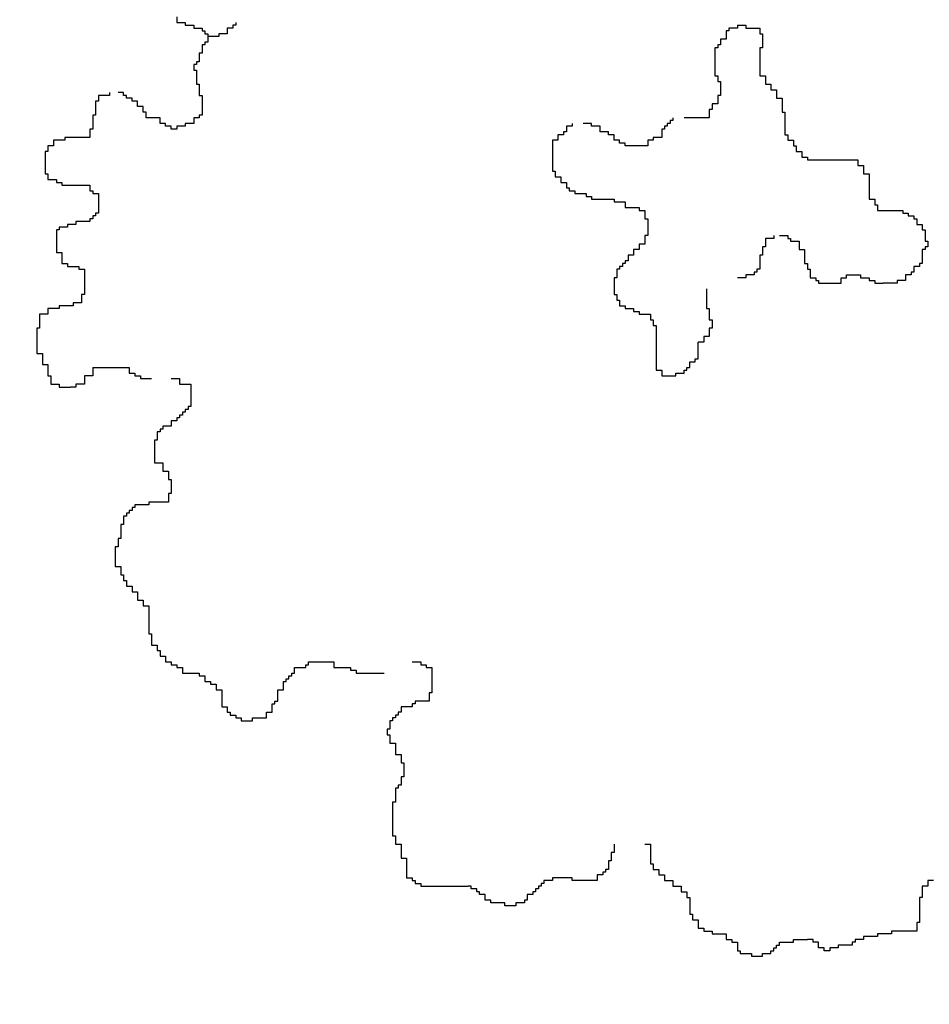
# Model space of a CAD drawing. Extents: x 101.2 to 155.8, y 95.4 to 133.5.
# Drawn here: x 129.2 to 129.6, y 128.3 to 128.8 of the extents above; entities that cross this region are included whole.
import ezdxf

# ---------------------------------------------------------------- set-up
doc = ezdxf.new("R2010")
doc.units = 0
doc.layers.get('0').update_dxf_attribs({"linetype": 'CONTINUOUS'})
doc.layers.add('SOLUCIÓN', color=5, linetype='CONTINUOUS')

# ---------------------------------------------------------------- blocks, each defined once
blk = doc.blocks.new('ARBUSTO5')
at = {"color": 7}
for p, q in [((-1.3263, 0.4221), (-1.3263, 0.4088)), ((-1.3263, 0.4088), (-1.3063, 0.4088)), ((-1.3063, 0.4088), (-1.3063, 0.4021)), ((-1.3063, 0.4021), (-1.2863, 0.4021)), ((-1.2863, 0.4021), (-1.2863, 0.3955)), ((-1.193, 0.4021), (-1.193, 0.3955)), ((-1.1863, 0.4021), (-1.193, 0.4021)), ((-1.1863, 0.4088), (-1.1863, 0.4021)), ((0.007, 0.4021), (0.007, 0.3955)), ((0.007, 0.4021), (0.027, 0.4021)), ((0.027, 0.4021), (0.027, 0.3955)), ((-1.2863, 0.3955), (-1.2663, 0.3955)), ((-1.2663, 0.3955), (-1.2663, 0.3888)), ((-1.2663, 0.3888), (-1.2597, 0.3888)), ((-1.2597, 0.3888), (-1.2597, 0.3821)), ((-1.2597, 0.3821), (-1.253, 0.3821)), ((-1.253, 0.3821), (-1.253, 0.3755)), ((-1.253, 0.3755), (-1.253, 0.3621)), ((-1.2263, 0.3755), (-1.253, 0.3755)), ((-1.2263, 0.3821), (-1.2263, 0.3755)), ((-1.2063, 0.3821), (-1.2263, 0.3821)), ((-1.2063, 0.3955), (-1.2063, 0.3821)), ((-1.193, 0.3955), (-1.2063, 0.3955)), ((-0.0197, 0.3888), (-0.0197, 0.3688)), ((-0.013, 0.3888), (-0.0197, 0.3888)), ((-0.013, 0.3955), (-0.013, 0.3888)), ((0.007, 0.3955), (-0.013, 0.3955)), ((0.027, 0.3955), (0.0603, 0.3955)), ((0.0603, 0.3955), (0.0603, 0.3821)), ((0.0603, 0.3821), (0.067, 0.3821)), ((0.067, 0.3821), (0.067, 0.3488)), ((-1.2663, 0.3555), (-1.2663, 0.3355)), ((-1.2597, 0.3555), (-1.2663, 0.3555)), ((-1.2597, 0.3621), (-1.2597, 0.3555)), ((-1.253, 0.3621), (-1.2597, 0.3621)), ((-0.0397, 0.3555), (-0.0397, 0.3488)), ((-0.033, 0.3555), (-0.0397, 0.3555)), ((-0.033, 0.3688), (-0.033, 0.3555)), ((-0.0197, 0.3688), (-0.033, 0.3688)), ((-1.273, 0.3355), (-1.273, 0.3155)), ((-1.2663, 0.3355), (-1.273, 0.3355)), ((-0.0463, 0.3488), (-0.0463, 0.2821)), ((-0.0397, 0.3488), (-0.0463, 0.3488)), ((0.0603, 0.3488), (0.0603, 0.2821)), ((0.067, 0.3488), (0.0603, 0.3488)), ((-1.2863, 0.3088), (-1.2863, 0.2955)), ((-1.2797, 0.3088), (-1.2863, 0.3088)), ((-1.2797, 0.3155), (-1.2797, 0.3088)), ((-1.273, 0.3155), (-1.2797, 0.3155)), ((-1.2863, 0.2955), (-1.2797, 0.2955)), ((-1.2797, 0.2955), (-1.2797, 0.2621)), ((-0.0463, 0.2821), (-0.0397, 0.2821)), ((-0.0397, 0.2821), (-0.0397, 0.2688)), ((0.0603, 0.2821), (0.0737, 0.2821)), ((0.0737, 0.2821), (0.0737, 0.2621)), ((-1.2797, 0.2621), (-1.273, 0.2621)), ((-1.273, 0.2621), (-1.273, 0.2355)), ((-0.0397, 0.2688), (-0.033, 0.2688)), ((-0.033, 0.2688), (-0.033, 0.2355)), ((0.0737, 0.2621), (0.087, 0.2621)), ((0.087, 0.2621), (0.087, 0.2488)), ((-1.513, 0.2355), (-1.513, 0.2221)), ((-1.4863, 0.2355), (-1.513, 0.2355)), ((-1.4863, 0.2421), (-1.4863, 0.2355)), ((-1.453, 0.2421), (-1.4663, 0.2421)), ((-1.453, 0.2355), (-1.453, 0.2421)), ((-1.4463, 0.2355), (-1.453, 0.2355)), ((-1.4463, 0.2288), (-1.4463, 0.2355)), ((-1.273, 0.2355), (-1.2663, 0.2355)), ((-1.2663, 0.2355), (-1.2663, 0.1888)), ((-0.0397, 0.2355), (-0.0397, 0.2155)), ((-0.033, 0.2355), (-0.0397, 0.2355)), ((0.087, 0.2488), (0.1003, 0.2488)), ((0.1003, 0.2488), (0.1003, 0.2288)), ((-1.5197, 0.2221), (-1.5197, 0.1888)), ((-1.513, 0.2221), (-1.5197, 0.2221)), ((-1.433, 0.2288), (-1.4463, 0.2288)), ((-1.433, 0.2221), (-1.433, 0.2288)), ((-1.4197, 0.2221), (-1.433, 0.2221)), ((-1.4197, 0.2088), (-1.4197, 0.2221)), ((-0.053, 0.2155), (-0.053, 0.2021)), ((-0.0397, 0.2155), (-0.053, 0.2155)), ((0.1003, 0.2288), (0.1137, 0.2288)), ((0.1137, 0.2288), (0.1137, 0.1955)), ((-1.5263, 0.1888), (-1.5263, 0.1555)), ((-1.5197, 0.1888), (-1.5263, 0.1888)), ((-1.4063, 0.2088), (-1.4197, 0.2088)), ((-1.4063, 0.1955), (-1.4063, 0.2088)), ((-1.3997, 0.1955), (-1.4063, 0.1955)), ((-1.3997, 0.1821), (-1.3997, 0.1955)), ((-1.273, 0.1888), (-1.273, 0.1821)), ((-1.2663, 0.1888), (-1.273, 0.1888)), ((-0.0597, 0.2021), (-0.0597, 0.1821)), ((-0.053, 0.2021), (-0.0597, 0.2021)), ((0.1137, 0.1955), (0.1203, 0.1955)), ((0.1203, 0.1955), (0.1203, 0.1421)), ((-1.3663, 0.1821), (-1.3997, 0.1821)), ((-1.3663, 0.1688), (-1.3663, 0.1821)), ((-1.353, 0.1688), (-1.3663, 0.1688)), ((-1.353, 0.1621), (-1.353, 0.1688)), ((-1.3063, 0.1688), (-1.3063, 0.1621)), ((-1.2863, 0.1688), (-1.3063, 0.1688)), ((-1.2863, 0.1821), (-1.2863, 0.1688)), ((-1.273, 0.1821), (-1.2863, 0.1821)), ((-0.3863, 0.1688), (-0.3863, 0.1621)), ((-0.3397, 0.1688), (-0.3597, 0.1688)), ((-0.3397, 0.1621), (-0.3397, 0.1688)), ((-0.1597, 0.1688), (-0.1597, 0.1621)), ((-0.153, 0.1688), (-0.1597, 0.1688)), ((-0.153, 0.1755), (-0.153, 0.1688)), ((-0.1463, 0.1755), (-0.153, 0.1755)), ((-0.1463, 0.1821), (-0.1463, 0.1755)), ((-0.0597, 0.1821), (-0.1197, 0.1821)), ((-1.533, 0.1555), (-1.533, 0.1355)), ((-1.5263, 0.1555), (-1.533, 0.1555)), ((-1.3397, 0.1621), (-1.353, 0.1621)), ((-1.3397, 0.1555), (-1.3397, 0.1621)), ((-1.3263, 0.1555), (-1.3397, 0.1555)), ((-1.3263, 0.1621), (-1.3263, 0.1555)), ((-1.3063, 0.1621), (-1.3263, 0.1621)), ((-0.4197, 0.1421), (-0.4197, 0.1288)), ((-0.4063, 0.1421), (-0.4197, 0.1421)), ((-0.4063, 0.1488), (-0.4063, 0.1421)), ((-0.3997, 0.1488), (-0.4063, 0.1488)), ((-0.3997, 0.1621), (-0.3997, 0.1488)), ((-0.3863, 0.1621), (-0.3997, 0.1621)), ((-0.3197, 0.1621), (-0.3397, 0.1621)), ((-0.3197, 0.1488), (-0.3197, 0.1621)), ((-0.2997, 0.1488), (-0.3197, 0.1488)), ((-0.2997, 0.1421), (-0.2997, 0.1488)), ((-0.2863, 0.1421), (-0.2997, 0.1421)), ((-0.2863, 0.1288), (-0.2863, 0.1421)), ((-0.173, 0.1555), (-0.173, 0.1355)), ((-0.1663, 0.1555), (-0.173, 0.1555)), ((-0.1663, 0.1621), (-0.1663, 0.1555)), ((-0.1597, 0.1621), (-0.1663, 0.1621)), ((0.1203, 0.1421), (0.127, 0.1421)), ((0.127, 0.1421), (0.127, 0.1288)), ((-1.6197, 0.1288), (-1.6197, 0.1155)), ((-1.593, 0.1288), (-1.6197, 0.1288)), ((-1.593, 0.1355), (-1.593, 0.1288)), ((-1.533, 0.1355), (-1.593, 0.1355)), ((-0.433, 0.1288), (-0.433, 0.1155)), ((-0.4197, 0.1288), (-0.433, 0.1288)), ((-0.273, 0.1288), (-0.2863, 0.1288)), ((-0.273, 0.1221), (-0.273, 0.1288)), ((-0.2597, 0.1221), (-0.273, 0.1221)), ((-0.2597, 0.1155), (-0.2597, 0.1221)), ((-0.2063, 0.1288), (-0.2063, 0.1155)), ((-0.193, 0.1288), (-0.2063, 0.1288)), ((-0.193, 0.1355), (-0.193, 0.1288)), ((-0.173, 0.1355), (-0.193, 0.1355)), ((0.127, 0.1288), (0.1403, 0.1288)), ((0.1403, 0.1288), (0.1403, 0.1155)), ((-1.6397, 0.1021), (-1.6397, 0.0621)), ((-1.633, 0.1021), (-1.6397, 0.1021)), ((-1.633, 0.1155), (-1.633, 0.1021)), ((-1.6197, 0.1155), (-1.633, 0.1155)), ((-0.433, 0.1155), (-0.433, 0.0555)), ((-0.2063, 0.1155), (-0.2597, 0.1155)), ((0.1403, 0.1155), (0.147, 0.1155)), ((0.147, 0.1155), (0.147, 0.1021)), ((0.147, 0.1021), (0.1603, 0.1021)), ((0.1603, 0.1021), (0.1603, 0.0888)), ((0.1603, 0.0888), (0.1737, 0.0888)), ((0.1737, 0.0888), (0.1737, 0.0821)), ((0.1737, 0.0821), (0.1937, 0.0821)), ((0.1937, 0.0821), (0.287, 0.0821)), ((0.287, 0.0821), (0.2937, 0.0821)), ((0.2937, 0.0821), (0.2937, 0.0688)), ((-1.6397, 0.0621), (-1.6397, 0.0488)), ((-1.6397, 0.0488), (-1.633, 0.0488)), ((-1.633, 0.0488), (-1.633, 0.0355)), ((-0.433, 0.0555), (-0.4263, 0.0555)), ((-0.4263, 0.0555), (-0.4263, 0.0421)), ((0.2937, 0.0688), (0.307, 0.0688)), ((0.307, 0.0688), (0.307, 0.0488)), ((0.307, 0.0488), (0.3203, 0.0488)), ((0.3203, 0.0488), (0.3203, -0.0112)), ((-1.633, 0.0355), (-1.613, 0.0355)), ((-1.613, 0.0355), (-1.613, 0.0288)), ((-1.613, 0.0288), (-1.5997, 0.0288)), ((-1.5997, 0.0288), (-1.5997, 0.0221)), ((-0.4263, 0.0421), (-0.413, 0.0421)), ((-0.413, 0.0421), (-0.413, 0.0288)), ((-0.413, 0.0288), (-0.3997, 0.0288)), ((-0.3997, 0.0288), (-0.3997, 0.0155)), ((-1.5997, 0.0221), (-1.533, 0.0221)), ((-1.533, 0.0221), (-1.533, 0.0088)), ((-1.533, 0.0088), (-1.5263, 0.0088)), ((-1.5263, 0.0088), (-1.5263, 0.0021)), ((-1.5263, 0.0021), (-1.513, 0.0021)), ((-1.513, 0.0021), (-1.513, -0.0445)), ((-0.3997, 0.0155), (-0.393, 0.0155)), ((-0.393, 0.0155), (-0.393, 0.0088)), ((-0.393, 0.0088), (-0.3797, 0.0088)), ((-0.3797, 0.0088), (-0.3797, 0.0021)), ((-0.3797, 0.0021), (-0.353, 0.0021)), ((-0.353, 0.0021), (-0.353, -0.0045)), ((-0.353, -0.0045), (-0.3397, -0.0045)), ((-0.3397, -0.0045), (-0.3397, -0.0112)), ((-0.3397, -0.0112), (-0.2863, -0.0112)), ((-0.2863, -0.0112), (-0.2863, -0.0179)), ((-0.2863, -0.0179), (-0.273, -0.0179)), ((-0.273, -0.0179), (-0.2597, -0.0179)), ((-0.2597, -0.0179), (-0.2597, -0.0312)), ((0.3203, -0.0112), (0.3337, -0.0112)), ((0.3337, -0.0112), (0.3337, -0.0245)), ((-1.5197, -0.0445), (-1.5197, -0.0512)), ((-1.513, -0.0445), (-1.5197, -0.0445)), ((-0.2597, -0.0312), (-0.2263, -0.0312)), ((-0.2263, -0.0312), (-0.2263, -0.0379)), ((-0.2263, -0.0379), (-0.213, -0.0379)), ((-0.213, -0.0379), (-0.213, -0.0579)), ((0.3337, -0.0245), (0.3403, -0.0245)), ((0.3403, -0.0245), (0.3403, -0.0379)), ((0.3403, -0.0379), (0.4003, -0.0379)), ((0.4003, -0.0379), (0.4003, -0.0445)), ((0.4003, -0.0445), (0.4137, -0.0445)), ((0.4137, -0.0445), (0.4137, -0.0512)), ((-1.5663, -0.0645), (-1.5663, -0.0712)), ((-1.533, -0.0645), (-1.5663, -0.0645)), ((-1.533, -0.0579), (-1.533, -0.0645)), ((-1.5263, -0.0579), (-1.533, -0.0579)), ((-1.5263, -0.0512), (-1.5263, -0.0579)), ((-1.5197, -0.0512), (-1.5263, -0.0512)), ((-0.213, -0.0579), (-0.2063, -0.0579)), ((-0.2063, -0.0579), (-0.2063, -0.0979)), ((0.4137, -0.0512), (0.427, -0.0512)), ((0.427, -0.0512), (0.427, -0.0579)), ((0.427, -0.0579), (0.4337, -0.0579)), ((0.4337, -0.0579), (0.4337, -0.0712)), ((-1.613, -0.0845), (-1.613, -0.1179)), ((-1.6063, -0.0845), (-1.613, -0.0845)), ((-1.6063, -0.0779), (-1.6063, -0.0845)), ((-1.5863, -0.0779), (-1.6063, -0.0779)), ((-1.5863, -0.0712), (-1.5863, -0.0779)), ((-1.5663, -0.0712), (-1.5863, -0.0712)), ((0.4337, -0.0712), (0.447, -0.0712)), ((0.447, -0.0712), (0.447, -0.0845)), ((0.447, -0.0845), (0.4537, -0.0845)), ((0.4537, -0.0845), (0.4537, -0.1112)), ((-0.213, -0.0979), (-0.213, -0.1179)), ((-0.2063, -0.0979), (-0.213, -0.0979)), ((0.0737, -0.1045), (0.0737, -0.1245)), ((0.0937, -0.1045), (0.0737, -0.1045)), ((0.0937, -0.0979), (0.0937, -0.1045)), ((0.107, -0.0979), (0.127, -0.0979)), ((0.127, -0.0979), (0.127, -0.1045)), ((0.127, -0.1045), (0.1337, -0.1045)), ((0.1337, -0.1045), (0.1337, -0.1112)), ((0.1337, -0.1112), (0.1537, -0.1112)), ((0.1537, -0.1112), (0.1537, -0.1312)), ((0.4537, -0.1112), (0.4603, -0.1112)), ((0.4603, -0.1112), (0.4603, -0.1245)), ((-1.613, -0.1179), (-1.613, -0.1379)), ((-1.613, -0.1379), (-1.5997, -0.1379)), ((-1.5997, -0.1379), (-1.5997, -0.1645)), ((-0.2397, -0.1312), (-0.2397, -0.1445)), ((-0.2263, -0.1312), (-0.2397, -0.1312)), ((-0.2263, -0.1179), (-0.2263, -0.1312)), ((-0.213, -0.1179), (-0.2263, -0.1179)), ((0.067, -0.1245), (0.067, -0.1445)), ((0.0737, -0.1245), (0.067, -0.1245)), ((0.1537, -0.1312), (0.167, -0.1312)), ((0.167, -0.1312), (0.167, -0.1645)), ((0.447, -0.1312), (0.447, -0.1645)), ((0.4537, -0.1312), (0.447, -0.1312)), ((0.4537, -0.1245), (0.4537, -0.1312)), ((0.4603, -0.1245), (0.4537, -0.1245)), ((-0.2597, -0.1579), (-0.2597, -0.1645)), ((-0.253, -0.1579), (-0.2597, -0.1579)), ((-0.253, -0.1445), (-0.253, -0.1579)), ((-0.2397, -0.1445), (-0.253, -0.1445)), ((0.0603, -0.1445), (0.0603, -0.1779)), ((0.067, -0.1445), (0.0603, -0.1445)), ((-1.5997, -0.1645), (-1.5863, -0.1645)), ((-1.5863, -0.1645), (-1.5863, -0.1712)), ((-1.5863, -0.1712), (-1.5597, -0.1712)), ((-1.5597, -0.1712), (-1.5597, -0.1779)), ((-1.5597, -0.1779), (-1.5463, -0.1779)), ((-1.5463, -0.1779), (-1.5463, -0.2179)), ((-0.2797, -0.1779), (-0.2797, -0.1979)), ((-0.273, -0.1779), (-0.2797, -0.1779)), ((-0.273, -0.1712), (-0.273, -0.1779)), ((-0.2663, -0.1712), (-0.273, -0.1712)), ((-0.2663, -0.1645), (-0.2663, -0.1712)), ((-0.2597, -0.1645), (-0.2663, -0.1645)), ((0.047, -0.1845), (0.047, -0.1912)), ((0.0537, -0.1845), (0.047, -0.1845)), ((0.0537, -0.1779), (0.0537, -0.1845)), ((0.0603, -0.1779), (0.0537, -0.1779)), ((0.167, -0.1645), (0.1737, -0.1645)), ((0.1737, -0.1645), (0.1737, -0.1779)), ((0.1737, -0.1779), (0.1803, -0.1779)), ((0.1803, -0.1779), (0.1803, -0.1979)), ((0.4203, -0.1845), (0.4203, -0.1912)), ((0.427, -0.1845), (0.4203, -0.1845)), ((0.427, -0.1712), (0.427, -0.1845)), ((0.4403, -0.1712), (0.427, -0.1712)), ((0.4403, -0.1645), (0.4403, -0.1712)), ((0.447, -0.1645), (0.4403, -0.1645)), ((-0.2863, -0.1979), (-0.2863, -0.2245)), ((-0.2797, -0.1979), (-0.2863, -0.1979)), ((0.027, -0.1979), (0.007, -0.1979)), ((0.027, -0.1912), (0.027, -0.1979)), ((0.047, -0.1912), (0.027, -0.1912)), ((0.1803, -0.1979), (0.1937, -0.1979)), ((0.1937, -0.1979), (0.1937, -0.2045)), ((0.1937, -0.2045), (0.2003, -0.2045)), ((0.2003, -0.2045), (0.2003, -0.2112)), ((0.2537, -0.1979), (0.267, -0.1979)), ((0.2537, -0.2112), (0.2537, -0.1979)), ((0.267, -0.1912), (0.287, -0.1912)), ((0.267, -0.1979), (0.267, -0.1912)), ((0.287, -0.1912), (0.3003, -0.1912)), ((0.3003, -0.1912), (0.3003, -0.1979)), ((0.3003, -0.1979), (0.3203, -0.1979)), ((0.3203, -0.1979), (0.3203, -0.2045)), ((0.3203, -0.2045), (0.3337, -0.2045)), ((0.3337, -0.2045), (0.3337, -0.2112)), ((0.387, -0.2045), (0.387, -0.2112)), ((0.407, -0.2045), (0.387, -0.2045)), ((0.407, -0.1912), (0.407, -0.2045)), ((0.4203, -0.1912), (0.407, -0.1912)), ((-1.5463, -0.2179), (-1.5463, -0.2379)), ((-0.2863, -0.2245), (-0.2863, -0.2379)), ((-0.0663, -0.2245), (-0.0663, -0.2712)), ((0.2003, -0.2112), (0.2537, -0.2112)), ((0.3337, -0.2112), (0.3537, -0.2112)), ((0.387, -0.2112), (0.3537, -0.2112)), ((-1.553, -0.2379), (-1.553, -0.2579)), ((-1.5463, -0.2379), (-1.553, -0.2379)), ((-0.2863, -0.2379), (-0.2797, -0.2379)), ((-0.2797, -0.2379), (-0.2797, -0.2512)), ((-0.2797, -0.2512), (-0.273, -0.2512)), ((-0.273, -0.2512), (-0.273, -0.2645)), ((-1.633, -0.2712), (-1.633, -0.2845)), ((-1.6063, -0.2712), (-1.633, -0.2712)), ((-1.6063, -0.2645), (-1.6063, -0.2712)), ((-1.573, -0.2645), (-1.6063, -0.2645)), ((-1.573, -0.2579), (-1.573, -0.2645)), ((-1.553, -0.2579), (-1.573, -0.2579)), ((-0.273, -0.2645), (-0.2597, -0.2645)), ((-0.2597, -0.2645), (-0.2597, -0.2712)), ((-0.2597, -0.2712), (-0.2397, -0.2712)), ((-0.2397, -0.2712), (-0.2397, -0.2779)), ((-0.2397, -0.2779), (-0.2263, -0.2779)), ((-0.2263, -0.2779), (-0.2263, -0.2845)), ((-0.0663, -0.2712), (-0.0597, -0.2712)), ((-0.0597, -0.2712), (-0.0597, -0.2979)), ((-1.653, -0.2845), (-1.653, -0.3179)), ((-1.633, -0.2845), (-1.653, -0.2845)), ((-0.2263, -0.2845), (-0.1997, -0.2845)), ((-0.1997, -0.2845), (-0.1997, -0.2979)), ((-0.1997, -0.2979), (-0.193, -0.2979)), ((-0.193, -0.2979), (-0.193, -0.3112)), ((-0.0597, -0.2979), (-0.053, -0.2979)), ((-0.053, -0.2979), (-0.053, -0.3112)), ((-1.6597, -0.3179), (-1.6597, -0.3779)), ((-1.653, -0.3179), (-1.6597, -0.3179)), ((-0.193, -0.3112), (-0.1863, -0.3112)), ((-0.1863, -0.3112), (-0.1863, -0.4179)), ((-0.0597, -0.3179), (-0.0597, -0.3379)), ((-0.053, -0.3179), (-0.0597, -0.3179)), ((-0.053, -0.3112), (-0.053, -0.3179)), ((-0.073, -0.3379), (-0.073, -0.3512)), ((-0.0597, -0.3379), (-0.073, -0.3379)), ((-0.0863, -0.3912), (-0.0863, -0.3512)), ((-0.073, -0.3512), (-0.0863, -0.3512)), ((-1.6597, -0.3779), (-1.6463, -0.3779)), ((-1.6463, -0.3779), (-1.6463, -0.4045)), ((-0.1063, -0.3979), (-0.093, -0.3979)), ((-0.1063, -0.4112), (-0.1063, -0.3979)), ((-0.093, -0.3912), (-0.0863, -0.3912)), ((-0.093, -0.3979), (-0.093, -0.3912)), ((-1.6463, -0.4045), (-1.633, -0.4045)), ((-1.633, -0.4045), (-1.633, -0.4312)), ((-1.5263, -0.4112), (-1.5263, -0.4312)), ((-1.5263, -0.4112), (-1.4463, -0.4112)), ((-1.4463, -0.4112), (-1.4397, -0.4112)), ((-1.4397, -0.4112), (-1.4397, -0.4245)), ((-0.1863, -0.4179), (-0.173, -0.4179)), ((-0.173, -0.4179), (-0.173, -0.4312)), ((-0.1197, -0.4179), (-0.113, -0.4179)), ((-0.1197, -0.4245), (-0.1197, -0.4179)), ((-0.113, -0.4112), (-0.1063, -0.4112)), ((-0.113, -0.4179), (-0.113, -0.4112)), ((-1.633, -0.4312), (-1.6263, -0.4312)), ((-1.6263, -0.4312), (-1.6263, -0.4512)), ((-1.5463, -0.4312), (-1.5463, -0.4512)), ((-1.5263, -0.4312), (-1.5463, -0.4312)), ((-1.4397, -0.4245), (-1.4263, -0.4245)), ((-1.4263, -0.4245), (-1.4263, -0.4312)), ((-1.4263, -0.4312), (-1.413, -0.4312)), ((-1.413, -0.4312), (-1.413, -0.4379)), ((-1.413, -0.4379), (-1.3863, -0.4379)), ((-1.3397, -0.4379), (-1.3197, -0.4379)), ((-1.3197, -0.4379), (-1.3197, -0.4512)), ((-0.173, -0.4312), (-0.1397, -0.4312)), ((-0.1397, -0.4245), (-0.1197, -0.4245)), ((-0.1397, -0.4312), (-0.1397, -0.4245)), ((-1.6263, -0.4512), (-1.6063, -0.4512)), ((-1.6063, -0.4512), (-1.6063, -0.4579)), ((-1.6063, -0.4579), (-1.5797, -0.4579)), ((-1.5663, -0.4579), (-1.5797, -0.4579)), ((-1.5663, -0.4512), (-1.5663, -0.4579)), ((-1.5463, -0.4512), (-1.5663, -0.4512)), ((-1.3197, -0.4512), (-1.293, -0.4512)), ((-1.293, -0.4512), (-1.293, -0.4912)), ((-1.293, -0.4912), (-1.293, -0.5045)), ((-1.3063, -0.5112), (-1.3063, -0.5179)), ((-1.2997, -0.5112), (-1.3063, -0.5112)), ((-1.2997, -0.5045), (-1.2997, -0.5112)), ((-1.293, -0.5045), (-1.2997, -0.5045)), ((-1.3397, -0.5379), (-1.3397, -0.5512)), ((-1.3263, -0.5379), (-1.3397, -0.5379)), ((-1.3263, -0.5312), (-1.3263, -0.5379)), ((-1.3197, -0.5312), (-1.3263, -0.5312)), ((-1.3197, -0.5245), (-1.3197, -0.5312)), ((-1.313, -0.5245), (-1.3197, -0.5245)), ((-1.313, -0.5179), (-1.313, -0.5245)), ((-1.3063, -0.5179), (-1.313, -0.5179)), ((-1.3663, -0.5579), (-1.3663, -0.5645)), ((-1.3597, -0.5579), (-1.3663, -0.5579)), ((-1.3597, -0.5512), (-1.3597, -0.5579)), ((-1.3397, -0.5512), (-1.3597, -0.5512)), ((-1.3797, -0.5845), (-1.3797, -0.6112)), ((-1.373, -0.5845), (-1.3797, -0.5845)), ((-1.373, -0.5645), (-1.373, -0.5845)), ((-1.3663, -0.5645), (-1.373, -0.5645)), ((-1.3797, -0.6112), (-1.3797, -0.6379)), ((-1.3797, -0.6379), (-1.3597, -0.6379)), ((-1.3597, -0.6379), (-1.3597, -0.6579)), ((-1.3597, -0.6579), (-1.3463, -0.6579)), ((-1.3463, -0.6579), (-1.3463, -0.6779)), ((-1.3463, -0.6779), (-1.3397, -0.6779)), ((-1.3397, -0.6779), (-1.3397, -0.7045)), ((-1.3463, -0.7112), (-1.3463, -0.7312)), ((-1.3397, -0.7112), (-1.3463, -0.7112)), ((-1.3397, -0.7045), (-1.3397, -0.7112)), ((-1.433, -0.7445), (-1.433, -0.7512)), ((-1.4263, -0.7445), (-1.433, -0.7445)), ((-1.4263, -0.7379), (-1.4263, -0.7445)), ((-1.393, -0.7379), (-1.4263, -0.7379)), ((-1.393, -0.7312), (-1.393, -0.7379)), ((-1.3463, -0.7312), (-1.393, -0.7312)), ((-1.453, -0.7645), (-1.453, -0.7845)), ((-1.4463, -0.7645), (-1.453, -0.7645)), ((-1.4463, -0.7579), (-1.4463, -0.7645)), ((-1.4397, -0.7579), (-1.4463, -0.7579)), ((-1.4397, -0.7512), (-1.4397, -0.7579)), ((-1.433, -0.7512), (-1.4397, -0.7512)), ((-1.4597, -0.7845), (-1.4597, -0.8179)), ((-1.453, -0.7845), (-1.4597, -0.7845)), ((-1.4663, -0.8179), (-1.4663, -0.8379)), ((-1.4597, -0.8179), (-1.4663, -0.8179)), ((-1.473, -0.8379), (-1.473, -0.8845)), ((-1.4663, -0.8379), (-1.473, -0.8379)), ((-1.473, -0.8845), (-1.4597, -0.8845)), ((-1.4597, -0.8845), (-1.4597, -0.9045)), ((-1.4597, -0.9045), (-1.453, -0.9045)), ((-1.453, -0.9045), (-1.453, -0.9179)), ((-1.453, -0.9179), (-1.4463, -0.9179)), ((-1.4463, -0.9179), (-1.4463, -0.9312)), ((-1.4463, -0.9312), (-1.433, -0.9312)), ((-1.433, -0.9312), (-1.433, -0.9445)), ((-1.433, -0.9445), (-1.4197, -0.9445)), ((-1.4197, -0.9445), (-1.4197, -0.9645)), ((-1.4197, -0.9645), (-1.4063, -0.9645)), ((-1.4063, -0.9645), (-1.4063, -0.9779)), ((-1.4063, -0.9779), (-1.393, -0.9779)), ((-1.393, -0.9779), (-1.393, -1.0445)), ((-1.393, -1.0445), (-1.3863, -1.0445)), ((-1.3863, -1.0445), (-1.3863, -1.0712)), ((-1.3863, -1.0712), (-1.373, -1.0712)), ((-1.373, -1.0712), (-1.373, -1.0845)), ((-1.373, -1.0845), (-1.3663, -1.0845)), ((-1.3663, -1.0845), (-1.3663, -1.0979)), ((-1.3663, -1.0979), (-1.353, -1.0979)), ((-1.353, -1.0979), (-1.353, -1.1112)), ((-1.353, -1.1112), (-1.3397, -1.1112)), ((-1.3397, -1.1112), (-1.3397, -1.1179)), ((-1.3397, -1.1179), (-1.3263, -1.1179)), ((-1.3263, -1.1179), (-1.3263, -1.1245)), ((-1.0197, -1.1179), (-1.013, -1.1179)), ((-1.0197, -1.1245), (-1.0197, -1.1179)), ((-1.013, -1.1112), (-0.953, -1.1112)), ((-1.013, -1.1179), (-1.013, -1.1112)), ((-0.953, -1.1112), (-0.953, -1.1245)), ((-0.7663, -1.1112), (-0.7463, -1.1112)), ((-0.7463, -1.1112), (-0.7463, -1.1179)), ((-0.7463, -1.1179), (-0.733, -1.1179)), ((-0.733, -1.1179), (-0.733, -1.1245)), ((-1.3263, -1.1245), (-1.313, -1.1245)), ((-1.313, -1.1245), (-1.313, -1.1379)), ((-1.313, -1.1379), (-1.273, -1.1379)), ((-1.273, -1.1379), (-1.273, -1.1445)), ((-1.273, -1.1445), (-1.2597, -1.1445)), ((-1.2597, -1.1445), (-1.2597, -1.1579)), ((-1.0597, -1.1445), (-1.053, -1.1445)), ((-1.0597, -1.1512), (-1.0597, -1.1445)), ((-1.053, -1.1379), (-1.0463, -1.1379)), ((-1.053, -1.1445), (-1.053, -1.1379)), ((-1.0463, -1.1245), (-1.0197, -1.1245)), ((-1.0463, -1.1379), (-1.0463, -1.1245)), ((-0.953, -1.1245), (-0.913, -1.1245)), ((-0.913, -1.1245), (-0.913, -1.1312)), ((-0.913, -1.1312), (-0.8997, -1.1312)), ((-0.8997, -1.1312), (-0.8997, -1.1379)), ((-0.8997, -1.1379), (-0.833, -1.1379)), ((-0.733, -1.1245), (-0.7197, -1.1245)), ((-0.7197, -1.1245), (-0.7197, -1.1712)), ((-1.2597, -1.1579), (-1.2463, -1.1579)), ((-1.2463, -1.1579), (-1.2463, -1.1645)), ((-1.2463, -1.1645), (-1.233, -1.1645)), ((-1.233, -1.1645), (-1.233, -1.1779)), ((-1.073, -1.1579), (-1.0663, -1.1579)), ((-1.073, -1.1779), (-1.073, -1.1579)), ((-1.0663, -1.1512), (-1.0597, -1.1512)), ((-1.0663, -1.1579), (-1.0663, -1.1512)), ((-1.233, -1.1779), (-1.2197, -1.1779)), ((-1.2197, -1.1779), (-1.2197, -1.2179)), ((-1.0863, -1.1779), (-1.073, -1.1779)), ((-1.0863, -1.2045), (-1.0863, -1.1779)), ((-0.7263, -1.1845), (-0.7263, -1.2045)), ((-0.7197, -1.1845), (-0.7263, -1.1845)), ((-0.7197, -1.1712), (-0.7197, -1.1845)), ((-1.0997, -1.2112), (-1.093, -1.2112)), ((-1.0997, -1.2312), (-1.0997, -1.2112)), ((-1.093, -1.2045), (-1.0863, -1.2045)), ((-1.093, -1.2112), (-1.093, -1.2045)), ((-0.7663, -1.2112), (-0.7663, -1.2179)), ((-0.7597, -1.2112), (-0.7663, -1.2112)), ((-0.7597, -1.2045), (-0.7597, -1.2112)), ((-0.7263, -1.2045), (-0.7597, -1.2045)), ((-1.2197, -1.2179), (-1.2063, -1.2179)), ((-1.2063, -1.2179), (-1.2063, -1.2312)), ((-1.2063, -1.2312), (-1.1997, -1.2312)), ((-1.1997, -1.2312), (-1.1997, -1.2379)), ((-1.1997, -1.2379), (-1.1863, -1.2379)), ((-1.1863, -1.2379), (-1.1863, -1.2445)), ((-1.113, -1.2312), (-1.0997, -1.2312)), ((-1.113, -1.2445), (-1.113, -1.2312)), ((-0.8063, -1.2379), (-0.8063, -1.2445)), ((-0.7997, -1.2379), (-0.8063, -1.2379)), ((-0.7997, -1.2312), (-0.7997, -1.2379)), ((-0.793, -1.2312), (-0.7997, -1.2312)), ((-0.793, -1.2179), (-0.793, -1.2312)), ((-0.7663, -1.2179), (-0.793, -1.2179)), ((-1.1863, -1.2445), (-1.173, -1.2445)), ((-1.173, -1.2445), (-1.173, -1.2512)), ((-1.173, -1.2512), (-1.1463, -1.2512)), ((-1.1463, -1.2445), (-1.113, -1.2445)), ((-1.1463, -1.2512), (-1.1463, -1.2445)), ((-0.8197, -1.2512), (-0.8197, -1.2712)), ((-0.813, -1.2512), (-0.8197, -1.2512)), ((-0.813, -1.2445), (-0.813, -1.2512)), ((-0.8063, -1.2445), (-0.813, -1.2445)), ((-0.8263, -1.2712), (-0.8263, -1.2845)), ((-0.8197, -1.2712), (-0.8263, -1.2712)), ((-0.8263, -1.2845), (-0.8197, -1.2845)), ((-0.8197, -1.2845), (-0.8197, -1.3045)), ((-0.8197, -1.3045), (-0.8063, -1.3045)), ((-0.8063, -1.3045), (-0.8063, -1.3312)), ((-0.8063, -1.3312), (-0.793, -1.3312)), ((-0.793, -1.3312), (-0.793, -1.3512)), ((-0.793, -1.3512), (-0.7863, -1.3512)), ((-0.7863, -1.3512), (-0.7863, -1.3779)), ((-0.7863, -1.3779), (-0.7863, -1.3845)), ((-0.793, -1.3845), (-0.793, -1.4045)), ((-0.7863, -1.3845), (-0.793, -1.3845)), ((-0.8063, -1.4112), (-0.8063, -1.4445)), ((-0.7997, -1.4112), (-0.8063, -1.4112)), ((-0.7997, -1.4045), (-0.7997, -1.4112)), ((-0.793, -1.4045), (-0.7997, -1.4045)), ((-0.813, -1.4445), (-0.813, -1.4645)), ((-0.8063, -1.4445), (-0.813, -1.4445)), ((-0.813, -1.4645), (-0.813, -1.5245)), ((-0.813, -1.5245), (-0.8063, -1.5245)), ((-0.8063, -1.5245), (-0.8063, -1.5445)), ((-0.8063, -1.5445), (-0.793, -1.5445)), ((-0.793, -1.5445), (-0.793, -1.5779)), ((-0.2863, -1.5445), (-0.2863, -1.5645)), ((-0.213, -1.5445), (-0.1997, -1.5445)), ((-0.1997, -1.5445), (-0.1997, -1.5912)), ((-0.293, -1.5645), (-0.293, -1.5845)), ((-0.2863, -1.5645), (-0.293, -1.5645)), ((-0.793, -1.5779), (-0.7797, -1.5779)), ((-0.7797, -1.5779), (-0.7797, -1.6245)), ((-0.2997, -1.5845), (-0.2997, -1.6045)), ((-0.293, -1.5845), (-0.2997, -1.5845)), ((-0.1997, -1.5912), (-0.193, -1.5912)), ((-0.193, -1.5912), (-0.193, -1.6045)), ((-0.313, -1.6112), (-0.313, -1.6179)), ((-0.3063, -1.6112), (-0.313, -1.6112)), ((-0.3063, -1.6045), (-0.3063, -1.6112)), ((-0.2997, -1.6045), (-0.3063, -1.6045)), ((-0.193, -1.6045), (-0.1797, -1.6045)), ((-0.1797, -1.6045), (-0.1797, -1.6179)), ((-0.7797, -1.6245), (-0.7663, -1.6245)), ((-0.7663, -1.6245), (-0.7663, -1.6312)), ((-0.7663, -1.6312), (-0.7597, -1.6312)), ((-0.7597, -1.6312), (-0.7597, -1.6379)), ((-0.7597, -1.6379), (-0.7463, -1.6379)), ((-0.7463, -1.6379), (-0.7463, -1.6445)), ((-0.4597, -1.6379), (-0.4597, -1.6445)), ((-0.453, -1.6379), (-0.4597, -1.6379)), ((-0.453, -1.6312), (-0.453, -1.6379)), ((-0.433, -1.6312), (-0.453, -1.6312)), ((-0.433, -1.6245), (-0.433, -1.6312)), ((-0.3863, -1.6245), (-0.433, -1.6245)), ((-0.3863, -1.6312), (-0.3863, -1.6245)), ((-0.3263, -1.6312), (-0.3863, -1.6312)), ((-0.3263, -1.6179), (-0.3263, -1.6312)), ((-0.313, -1.6179), (-0.3263, -1.6179)), ((-0.1797, -1.6179), (-0.1663, -1.6179)), ((-0.1663, -1.6179), (-0.1663, -1.6312)), ((-0.1663, -1.6312), (-0.1463, -1.6312)), ((-0.1463, -1.6312), (-0.1463, -1.6445)), ((0.4603, -1.6312), (0.4603, -1.6445)), ((0.4737, -1.6312), (0.4603, -1.6312)), ((-0.7463, -1.6445), (-0.633, -1.6445)), ((-0.6263, -1.6445), (-0.633, -1.6445)), ((-0.6263, -1.6512), (-0.6263, -1.6445)), ((-0.613, -1.6512), (-0.6263, -1.6512)), ((-0.613, -1.6579), (-0.613, -1.6512)), ((-0.6063, -1.6579), (-0.613, -1.6579)), ((-0.6063, -1.6645), (-0.6063, -1.6579)), ((-0.4797, -1.6579), (-0.4797, -1.6645)), ((-0.473, -1.6579), (-0.4797, -1.6579)), ((-0.473, -1.6512), (-0.473, -1.6579)), ((-0.4663, -1.6512), (-0.473, -1.6512)), ((-0.4663, -1.6445), (-0.4663, -1.6512)), ((-0.4597, -1.6445), (-0.4663, -1.6445)), ((-0.1463, -1.6445), (-0.1263, -1.6445)), ((-0.1263, -1.6445), (-0.1263, -1.6579)), ((-0.1263, -1.6579), (-0.113, -1.6579)), ((-0.113, -1.6579), (-0.113, -1.6712)), ((0.447, -1.6445), (0.447, -1.6712)), ((0.4603, -1.6445), (0.447, -1.6445)), ((-0.593, -1.6645), (-0.6063, -1.6645)), ((-0.593, -1.6779), (-0.593, -1.6645)), ((-0.5797, -1.6779), (-0.593, -1.6779)), ((-0.5797, -1.6845), (-0.5797, -1.6779)), ((-0.5463, -1.6845), (-0.5797, -1.6845)), ((-0.5463, -1.6912), (-0.5463, -1.6845)), ((-0.5197, -1.6845), (-0.5197, -1.6912)), ((-0.4997, -1.6845), (-0.5197, -1.6845)), ((-0.4997, -1.6779), (-0.4997, -1.6845)), ((-0.493, -1.6779), (-0.4997, -1.6779)), ((-0.493, -1.6645), (-0.493, -1.6779)), ((-0.4797, -1.6645), (-0.493, -1.6645)), ((-0.113, -1.6712), (-0.1063, -1.6712)), ((-0.1063, -1.6712), (-0.1063, -1.7112)), ((0.4403, -1.6712), (0.4403, -1.7179)), ((0.447, -1.6712), (0.4403, -1.6712)), ((-0.5197, -1.6912), (-0.5463, -1.6912)), ((-0.1063, -1.7112), (-0.0997, -1.7112)), ((-0.0997, -1.7112), (-0.0997, -1.7245)), ((-0.0997, -1.7245), (-0.0863, -1.7245)), ((-0.0863, -1.7245), (-0.0863, -1.7445)), ((0.4337, -1.7312), (0.4337, -1.7512)), ((0.4403, -1.7312), (0.4337, -1.7312)), ((0.4403, -1.7179), (0.4403, -1.7312)), ((-0.0863, -1.7445), (-0.073, -1.7445)), ((-0.073, -1.7445), (-0.073, -1.7512)), ((-0.073, -1.7512), (-0.053, -1.7512)), ((-0.053, -1.7512), (-0.053, -1.7579)), ((0.3737, -1.7512), (0.3737, -1.7579)), ((0.4337, -1.7512), (0.3737, -1.7512)), ((-0.053, -1.7579), (-0.0197, -1.7579)), ((-0.0197, -1.7579), (-0.0197, -1.7712)), ((-0.0197, -1.7712), (-0.0063, -1.7712)), ((-0.0063, -1.7712), (-0.0063, -1.7779)), ((-0.0063, -1.7779), (0.007, -1.7779)), ((0.007, -1.7779), (0.007, -1.7979)), ((0.107, -1.7779), (0.1403, -1.7779)), ((0.107, -1.7845), (0.107, -1.7779)), ((0.1403, -1.7712), (0.1737, -1.7712)), ((0.1403, -1.7779), (0.1403, -1.7712)), ((0.187, -1.7712), (0.1737, -1.7712)), ((0.187, -1.7779), (0.187, -1.7712)), ((0.2003, -1.7779), (0.187, -1.7779)), ((0.2003, -1.7912), (0.2003, -1.7779)), ((0.2803, -1.7779), (0.2803, -1.7845)), ((0.287, -1.7779), (0.2803, -1.7779)), ((0.287, -1.7712), (0.287, -1.7779)), ((0.307, -1.7712), (0.287, -1.7712)), ((0.307, -1.7645), (0.307, -1.7712)), ((0.3403, -1.7645), (0.307, -1.7645)), ((0.3403, -1.7579), (0.3403, -1.7645)), ((0.3737, -1.7579), (0.3403, -1.7579)), ((0.007, -1.7979), (0.0137, -1.7979)), ((0.0137, -1.7979), (0.0137, -1.8045)), ((0.087, -1.7979), (0.0937, -1.7979)), ((0.087, -1.8045), (0.087, -1.7979)), ((0.0937, -1.7912), (0.1003, -1.7912)), ((0.0937, -1.7979), (0.0937, -1.7912)), ((0.1003, -1.7845), (0.107, -1.7845)), ((0.1003, -1.7912), (0.1003, -1.7845)), ((0.2137, -1.7912), (0.2003, -1.7912)), ((0.2137, -1.7979), (0.2137, -1.7912)), ((0.227, -1.7979), (0.2137, -1.7979)), ((0.227, -1.7912), (0.227, -1.7979)), ((0.247, -1.7912), (0.227, -1.7912)), ((0.247, -1.7845), (0.247, -1.7912)), ((0.2803, -1.7845), (0.247, -1.7845)), ((0.0137, -1.8045), (0.0403, -1.8045)), ((0.0403, -1.8045), (0.0403, -1.8112)), ((0.0403, -1.8112), (0.067, -1.8112)), ((0.067, -1.8045), (0.087, -1.8045)), ((0.067, -1.8112), (0.067, -1.8045))]:
    blk.add_line(p, q, dxfattribs=at)

msp = doc.modelspace()

# ---------------------------------------------------------------- hatches: boundary and pattern name
h = msp.add_hatch()
h.set_pattern_fill('AR-HBONE,_O', color=256, scale=0.005, angle=180)
h.set_pattern_definition([(225, (311.64414, 191.70907), (-2e-16, -0.7184205), [1.524, -0.508]), (315, (311.2849, 191.34986), (-2e-16, -0.7184205), [1.524, -0.508])])
h.paths.add_polyline_path([(133.25621, 128.80623, 0.142131), (125.83111, 126.41152, -0.038914), (124.83127, 125.8436), (120.01853, 114.22708), (123.52916, 112.77262), (139.60417, 106.11272), (144.23547, 117.29132), (139.29475, 119.33826), (142.27624, 126.5347), (138.17515, 131.5777, -0.246562)])
h.paths.add_polyline_path([(137.29246, 121.27788, -1), (136.03251, 121.27788, -1)], flags=16)
h.paths.add_polyline_path([(137.16249, 121.27788, -1), (136.16249, 121.27788, -1)], flags=0)
h.paths.add_polyline_path([(134.151, 122.5776, -1), (132.89106, 122.5776, -1)], flags=16)
h.paths.add_polyline_path([(134.02103, 122.5776, -1), (133.02103, 122.5776, -1)], flags=0)
h.paths.add_polyline_path([(142.66755, 116.642), (138.95485, 107.68064), (125.09708, 113.42193), (128.80979, 122.38329)], flags=16)
h.paths.add_polyline_path([(130.88683, 123.85279, -1), (129.62688, 123.85279, -1)], flags=16)
h.paths.add_polyline_path([(130.75686, 123.85279, -1), (129.75686, 123.85279, -1)], flags=0)
h.paths.add_polyline_path([(126.31363, 125.22608, -1), (127.57357, 125.22608, -1)], flags=16)
h.paths.add_polyline_path([(126.4436, 125.22608, -1), (127.4436, 125.22608, -1)], flags=0)
h.paths.add_polyline_path([(126.09746, 121.6632, -1), (124.83752, 121.6632, -1)], flags=16)
h.paths.add_polyline_path([(125.96749, 121.6632, -1), (124.96749, 121.6632, -1)], flags=0)
h.paths.add_polyline_path([(124.74641, 118.40215, -1), (123.48646, 118.40215, -1)], flags=16)
h.paths.add_polyline_path([(124.61643, 118.40215, -1), (123.61643, 118.40215, -1)], flags=0)
h.paths.add_polyline_path([(123.34332, 115.01551, -1), (122.08338, 115.01551, -1)], flags=16)
h.paths.add_polyline_path([(123.21335, 115.01551, -1), (122.21335, 115.01551, -1)], flags=0)

# ---------------------------------------------------------------- linework, layer by layer
msp.add_arc((133.67074, 114.81237), 14, 91.696747, 124.053988)

# ---------------------------------------------------------------- block references
at = {"layer": 'SOLUCIÓN', "xscale": 0.2, "yscale": 0.2, "zscale": 0.2}
msp.add_blockref('ARBUSTO5', (129.55472, 128.72812), dxfattribs=at)

doc.saveas('drawing.dxf')
